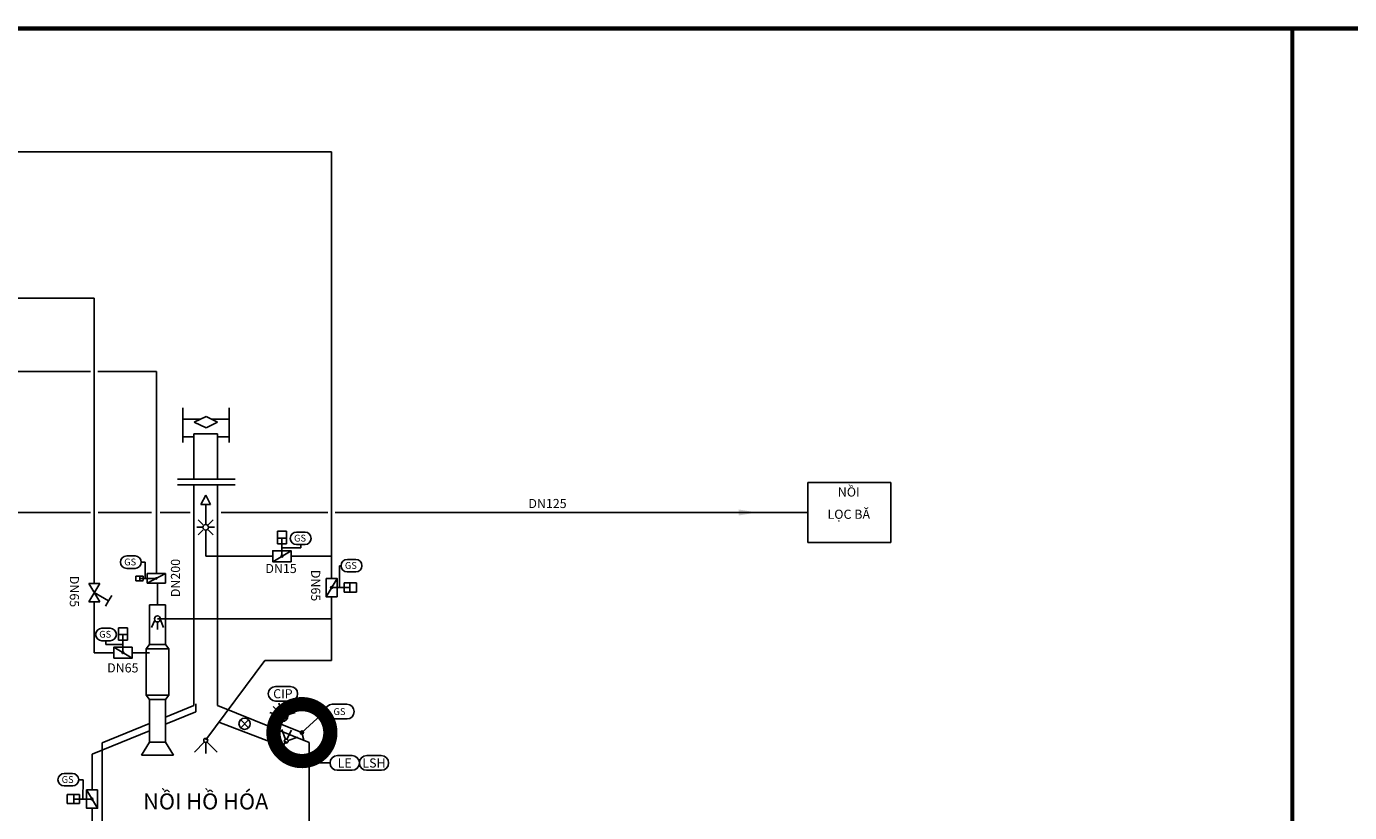
# Model space of a CAD drawing. Units: inches. Extents: x -36 to 7126, y 3594 to 4015.
# Drawn here: x 1506 to 1796, y 3842 to 4015 of the extents above; entities that cross this region are included whole.
import ezdxf
from ezdxf.enums import TextEntityAlignment as Align

# ---------------------------------------------------------------- set-up
doc = ezdxf.new("R2010")
doc.units = ezdxf.units.IN
doc.header["$MEASUREMENT"] = 0
for name, color, linetype in [('CIP', 30, 'Continuous'), ('net chinh', 7, 'Continuous'), ('NUOC LANH', 140, 'Continuous'), ('sNGUYENLIEU', 40, 'Continuous'), ('THIET BI', 7, 'Continuous')]:
    doc.layers.add(name, color=color, linetype=linetype)
doc.layers.add('kich thuoc', color=7, linetype='Continuous', lineweight=9)
doc.styles.add('1', font='ARIAL.TTF')
doc.styles.add('USER1', font='ARIAL.TTF')
doc.dimstyles.new('10', dxfattribs={"dimscale": 10, "dimtxt": 2.5, "dimasz": 2.5, "dimexe": 1.25, "dimexo": 0.625, "dimtad": 1, "dimdec": 0, "dimtxsty": 'USER1', "dimcen": 0, "dimclrd": 1, "dimclre": 9, "dimclrt": 3, "dimadec": 0, "dimazin": 0, "dimtfac": 1, "dimtdec": 0, "dimtmove": 0, "dimatfit": 3, "dimldrblk": 'DOTSMALL', "dimfxl": 1, "dimarcsym": 0})

# ---------------------------------------------------------------- blocks, each defined once
blk = doc.blocks.new('_DotSmall')
at = {"color": 0, "linetype": 'ByBlock', "const_width": 0.5}
blk.add_lwpolyline([(-0.0625, 0, 1), (0.0625, 0, 1)], format="xyb", close=True, dxfattribs=at)

msp = doc.modelspace()

# ---------------------------------------------------------------- linework, layer by layer
at = {"ltscale": 3}
for p, q in [((1538.81, 3915.67), (1551.48, 3915.67)), ((1538.81, 3914.41), (1551.48, 3914.41))]:
    msp.add_line(p, q, dxfattribs=at)
at = {"ltscale": 0.01}
for p, q in [((1677.22, 3901.81), (1677.22, 3914.94)), ((1677.22, 3914.94), (1695.41, 3914.94)), ((1695.41, 3914.94), (1695.41, 3901.81)), ((1544.27, 3905.11), (1543.1, 3905.11)), ((1545.8, 3905.11), (1546.98, 3905.11)), ((1560.76, 3901.5), (1560.76, 3904.24)), ((1560.76, 3904.24), (1562.77, 3904.24)), ((1562.77, 3904.24), (1562.77, 3901.5)), ((1562.77, 3901.5), (1560.76, 3901.5)), ((1562.57, 3902.75), (1560.96, 3902.75)), ((1561.77, 3898.76), (1561.77, 3902.75)), ((1565.89, 3900.63), (1561.77, 3900.63)), ((1565.89, 3901.31), (1565.89, 3900.63)), ((1695.41, 3901.81), (1677.22, 3901.81)), ((1559.76, 3897.56), (1563.77, 3899.97)), ((1530.9, 3897.45), (1531.72, 3897.45)), ((1531.72, 3897.45), (1531.72, 3893.89)), ((1574.77, 3896.68), (1574.42, 3896.68)), ((1574.42, 3896.68), (1574.42, 3891.89)), ((1521.76, 3892.8), (1519.35, 3892.8)), ((1519.35, 3888.78), (1521.76, 3892.8)), ((1519.35, 3892.8), (1521.76, 3888.78)), ((1571.45, 3889.88), (1573.86, 3893.9)), ((1576.65, 3892.69), (1576.65, 3891.08)), ((1519.35, 3888.78), (1521.76, 3888.78)), ((1523.13, 3880.21), (1523.13, 3879.35)), ((1526.06, 3881.58), (1527.67, 3881.58)), ((1523.13, 3879.35), (1526.87, 3879.35)), ((1528.88, 3876.38), (1524.86, 3878.79)), ((1545.04, 3857.89), (1545.04, 3855.42)), ((1565.04, 3853.37), (1572.33, 3853.37)), ((1517.17, 3849.69), (1518.12, 3849.69)), ((1518.12, 3849.69), (1518.09, 3845.45)), ((1516.09, 3846.26), (1516.09, 3844.65)), ((1521.29, 3843.45), (1518.88, 3847.46))]:
    msp.add_line(p, q, dxfattribs=at)
for p, q in [((1532.19, 3894.96), (1532.19, 3892.82)), ((1532.19, 3892.82), (1536.22, 3894.96)), ((1536.22, 3894.96), (1536.22, 3892.82)), ((1532.69, 3888.08), (1532.69, 3879.35)), ((1536.22, 3888.08), (1532.69, 3888.08)), ((1536.22, 3888.08), (1536.22, 3879.35)), ((1533.85, 3884.72), (1533.12, 3883.13)), ((1534.45, 3884.34), (1534.45, 3882.71)), ((1535.09, 3884.79), (1535.8, 3883.14)), ((1532.69, 3879.35), (1531.98, 3878.41)), ((1536.93, 3878.41), (1531.98, 3878.41)), ((1531.98, 3878.41), (1531.98, 3868.24)), ((1536.22, 3879.35), (1532.69, 3879.35)), ((1536.22, 3879.35), (1536.93, 3878.41)), ((1536.93, 3878.41), (1536.93, 3868.24)), ((1536.93, 3868.24), (1531.98, 3868.24)), ((1532.69, 3867.3), (1531.98, 3868.24)), ((1536.22, 3867.3), (1532.69, 3867.3)), ((1532.69, 3857.97), (1532.69, 3867.3)), ((1536.22, 3867.3), (1536.93, 3868.24)), ((1536.22, 3857.97), (1536.22, 3867.3)), ((1530.92, 3855.06), (1532.69, 3857.97)), ((1536.22, 3857.97), (1532.69, 3857.97)), ((1537.98, 3855.06), (1536.22, 3857.97)), ((1537.98, 3855.06), (1530.92, 3855.06))]:
    msp.add_line(p, q)
at = {"color": 1}
msp.add_lwpolyline([(3562.92, 4014.62, 0.9, 0.9, 0), (1190.43, 4014.62, 0, 0, 0)], format="xyseb", dxfattribs=at)
at = {"color": 1, "const_width": 0.9}
msp.add_lwpolyline([(1783.56, 3594.62), (1783.56, 4014.62)], dxfattribs=at)
at = {"ltscale": 0.01}
for points in [[(1563.77, 3897.56), (1559.76, 3897.56), (1559.76, 3899.97), (1563.77, 3899.97)], [(1571.45, 3893.9), (1571.45, 3889.88), (1573.86, 3889.88), (1573.86, 3893.9)], [(1524.86, 3876.38), (1528.88, 3876.38), (1528.88, 3878.79), (1524.86, 3878.79)], [(1521.29, 3847.46), (1521.29, 3843.45), (1518.88, 3843.45), (1518.88, 3847.46)]]:
    msp.add_lwpolyline(points, close=True, dxfattribs=at)
for points in [[(1560.38, 3870.17, 1), (1560.38, 3866.96), (1563.6, 3866.96, 1), (1563.6, 3870.17)], [(1572.81, 3866.26, 1), (1572.81, 3863.04), (1576.02, 3863.04, 1), (1576.02, 3866.26)], [(1573.94, 3854.98, 1), (1573.94, 3851.76), (1577.15, 3851.76, 1), (1577.15, 3854.98)], [(1580.37, 3854.98, 1), (1580.37, 3851.76), (1583.58, 3851.76, 1), (1583.58, 3854.98)]]:
    msp.add_lwpolyline(points, format="xyb", close=True, dxfattribs=at)
for centre, radius in [((1561.77, 3898.76), 0.201), ((1572.66, 3891.89), 0.201), ((1526.87, 3877.59), 0.201), ((1566.15, 3860.04), 0.376), ((1545.04, 3858.33), 0.442), ((1562.71, 3858.17), 0.427), ((1520.08, 3845.45), 0.201)]:
    msp.add_circle(centre, radius, dxfattribs=at)
for centre, radius in [((1534.2, 3893.89), 0.15), ((1534.45, 3885.01), 0.67)]:
    msp.add_circle(centre, radius)
at = {"layer": 'CIP'}
for p, q in [((1572.66, 3987.57), (1281.42, 3987.57)), ((1572.66, 3987.57), (1572.66, 3893.9)), ((1545.04, 3910.11), (1545.04, 3905.71)), ((1545.04, 3904.5), (1545.04, 3898.76)), ((1545.04, 3898.76), (1559.76, 3898.76)), ((1561.56, 3898.76), (1561.97, 3898.76)), ((1563.77, 3898.76), (1572.66, 3898.76)), ((1572.66, 3889.88), (1572.66, 3875.84)), ((1534.45, 3885.01), (1572.66, 3885.01)), ((1558, 3875.84), (1545.04, 3858.48)), ((1572.66, 3875.84), (1558, 3875.84)), ((1547.93, 3862.36), (1561.86, 3857.02)), ((1562.71, 3858.17), (1561.86, 3857.02))]:
    msp.add_line(p, q, dxfattribs=at)
at = {"layer": 'net chinh'}
for p, q in [((1536.22, 3894.96), (1532.19, 3894.96)), ((1531.33, 3894.36), (1529.67, 3894.36)), ((1529.67, 3894.36), (1529.67, 3893.39)), ((1529.67, 3893.39), (1531.33, 3893.39)), ((1530.55, 3894.24), (1530.55, 3893.54)), ((1530.55, 3893.89), (1534.2, 3893.89)), ((1531.33, 3893.42), (1531.33, 3894.36)), ((1536.22, 3892.82), (1532.19, 3892.82))]:
    msp.add_line(p, q, dxfattribs=at)
at = {"layer": 'NUOC LANH'}
for p, q in [((1520.56, 3955.42), (1373.57, 3955.42)), ((1520.56, 3892.8), (1520.56, 3955.42)), ((1520.56, 3877.59), (1520.56, 3888.78)), ((1520.56, 3877.59), (1524.86, 3877.59)), ((1528.88, 3877.59), (1532.69, 3877.59))]:
    msp.add_line(p, q, dxfattribs=at)
at = {"layer": 'sNGUYENLIEU'}
for p, q in [((1519.75, 3939.35), (1373.57, 3939.35)), ((1534.2, 3939.35), (1521.36, 3939.35)), ((1534.2, 3894.96), (1534.2, 3939.35)), ((1470.23, 3908.37), (1519.75, 3908.37)), ((1533.1, 3908.37), (1521.43, 3908.37)), ((1535.01, 3908.37), (1541.64, 3908.37)), ((1548.43, 3908.37), (1571.86, 3908.37)), ((1573.46, 3908.37), (1677.22, 3908.37)), ((1534.45, 3888.08), (1534.45, 3892.82))]:
    msp.add_line(p, q, dxfattribs=at)
msp.add_solid([(1662.02, 3909.04), (1662.02, 3907.7), (1666.04, 3908.37)], dxfattribs=at)
at = {"layer": 'THIET BI'}
for p, q in [((1540, 3931.37), (1540, 3923.74)), ((1550.15, 3931.37), (1550.15, 3923.74)), ((1540, 3928.85), (1543.78, 3928.85)), ((1542.52, 3928.19), (1545.11, 3929.45)), ((1545.11, 3926.93), (1542.52, 3928.19)), ((1545.11, 3929.45), (1547.63, 3928.19)), ((1547.63, 3928.19), (1545.11, 3926.93)), ((1546.3, 3928.85), (1550.15, 3928.85)), ((1542.44, 3925), (1540, 3925)), ((1542.44, 3915.67), (1542.44, 3925.67)), ((1542.44, 3925.67), (1547.63, 3925.67)), ((1547.63, 3915.67), (1547.63, 3925.67)), ((1550.15, 3925), (1547.63, 3925)), ((1542.44, 3865.96), (1542.44, 3914.41)), ((1544, 3910.11), (1545.04, 3912.19)), ((1545.04, 3912.19), (1546.07, 3910.11)), ((1547.63, 3865.96), (1547.63, 3914.41)), ((1546.07, 3910.11), (1544, 3910.11)), ((1544.5, 3905.65), (1543.39, 3906.76)), ((1545.58, 3905.65), (1546.69, 3906.76)), ((1544.5, 3904.57), (1543.39, 3903.46)), ((1545.58, 3904.57), (1546.69, 3903.46)), ((1572.66, 3891.89), (1576.65, 3891.89)), ((1575.4, 3892.89), (1575.4, 3890.88)), ((1578.14, 3892.89), (1575.4, 3892.89)), ((1578.14, 3890.88), (1578.14, 3892.89)), ((1523.73, 3888.98), (1520.56, 3890.79)), ((1523.73, 3888.98), (1523.02, 3887.77)), ((1524.41, 3890.13), (1523.73, 3888.98)), ((1575.4, 3890.88), (1578.14, 3890.88)), ((1527.87, 3883.07), (1525.86, 3883.07)), ((1525.86, 3883.07), (1525.86, 3880.33)), ((1527.87, 3880.33), (1527.87, 3883.07)), ((1525.86, 3880.33), (1527.87, 3880.33)), ((1526.87, 3877.59), (1526.87, 3881.58)), ((1542.44, 3865.96), (1536.22, 3863.45)), ((1542.89, 3866.33), (1542.89, 3864.6)), ((1567.78, 3857.89), (1547.63, 3865.96)), ((1560.74, 3864.85), (1559.85, 3865.74)), ((1561.48, 3865.3), (1561.11, 3866.48)), ((1562.3, 3865.3), (1562.67, 3866.48)), ((1563.04, 3864.85), (1563.93, 3865.74)), ((1542.89, 3864.6), (1536.22, 3861.88)), ((1552.72, 3861.08), (1554.43, 3862.86)), ((1552.72, 3862.86), (1554.43, 3861.08)), ((1560.3, 3864.11), (1559.11, 3864.48)), ((1560.96, 3864.56), (1562.74, 3862.85)), ((1560.96, 3862.85), (1562.74, 3864.56)), ((1563.48, 3864.11), (1564.67, 3864.48)), ((1532.69, 3860.44), (1520.08, 3855.31)), ((1532.69, 3862.02), (1522.29, 3857.83)), ((1561.56, 3861.89), (1560.07, 3861)), ((1566.15, 3860.04), (1561.56, 3861.89)), ((1562.54, 3858.56), (1561.78, 3860.7)), ((1562.86, 3858.57), (1563.85, 3860.56)), ((1566.59, 3858.41), (1566.15, 3860.04)), ((1522.29, 3822.92), (1522.29, 3857.83)), ((1544.77, 3857.99), (1542.54, 3855.76)), ((1545.31, 3857.99), (1547.53, 3855.76)), ((1563.12, 3858.31), (1565.26, 3859.07)), ((1567.78, 3822.92), (1567.78, 3857.89)), ((1520.08, 3847.46), (1520.08, 3855.31)), ((1514.6, 3844.45), (1514.6, 3846.46)), ((1514.6, 3846.46), (1517.34, 3846.46)), ((1520.08, 3845.45), (1516.09, 3845.45)), ((1517.34, 3846.46), (1517.34, 3844.45)), ((1517.34, 3844.45), (1514.6, 3844.45)), ((1520.08, 3817.54), (1520.08, 3843.45))]:
    msp.add_line(p, q, dxfattribs=at)
for points in [[(1564.98, 3904.05, 1), (1564.98, 3901.31), (1566.81, 3901.31, 1), (1566.81, 3904.05)], [(1527.7, 3898.82, 1), (1527.7, 3896.08), (1529.53, 3896.08, 1), (1529.53, 3898.82)], [(1576.14, 3898.05, 1), (1576.14, 3895.31), (1577.97, 3895.31, 1), (1577.97, 3898.05)], [(1522.22, 3882.95, 1), (1522.22, 3880.21), (1524.05, 3880.21, 1), (1524.05, 3882.95)], [(1513.97, 3851.06, 1), (1513.97, 3848.32), (1515.8, 3848.32, 1), (1515.8, 3851.06)]]:
    msp.add_lwpolyline(points, format="xyb", close=True, dxfattribs=at)
for centre, radius in [((1545.04, 3905.11), 0.603), ((1553.57, 3861.97), 1.23), ((1561.85, 3863.7), 1.24), ((1565.04, 3853.37), 0.59)]:
    msp.add_circle(centre, radius, dxfattribs=at)

# ---------------------------------------------------------------- texts
at = {"layer": 'kich thuoc', "style": '1'}
for s, p in [('NỒI', (1686.19, 3912.87)), ('LỌC BĂ', (1686.19, 3907.98))]:
    msp.add_text(s, height=2.009, dxfattribs=at).set_placement(p, align=Align.MIDDLE_CENTER)
at = {"layer": 'kich thuoc', "color": 3, "style": '1'}
for s, p in [('DN125', (1620.06, 3910.34)), ('DN15', (1561.57, 3896.07)), ('DN65', (1526.84, 3874.25))]:
    msp.add_text(s, height=2, dxfattribs=at).set_placement(p, align=Align.MIDDLE_CENTER)
at = {"layer": 'kich thuoc', "color": 4, "style": '1'}
for p in [(1564.42, 3901.98), (1527.14, 3896.75), (1575.58, 3895.98), (1521.66, 3880.88), (1513.41, 3848.99)]:
    msp.add_text('GS', height=1.5, dxfattribs=at).set_placement(p)
at = {"layer": 'kich thuoc', "color": 3, "style": '1'}
for s, rotation, p in [('DN200', 90, (1538.4, 3893.98)), ('DN65', 270, (1569.18, 3892.32)), ('DN65', 270, (1516.21, 3891.02))]:
    msp.add_text(s, height=2, rotation=rotation, dxfattribs=at).set_placement(p, align=Align.MIDDLE_CENTER)
at = {"layer": 'kich thuoc', "color": 4, "style": '1'}
for s, height, p in [('CIP', 2, (1561.98, 3868.57)), ('GS', 1.5, (1574.4, 3864.65)), ('LE', 2, (1575.54, 3853.37)), ('LSH', 2, (1581.97, 3853.37))]:
    msp.add_text(s, height=height, dxfattribs=at).set_placement(p, align=Align.MIDDLE_CENTER)
at = {"layer": 'kich thuoc', "color": 1, "ltscale": 0.01, "style": '1'}
msp.add_text('NỒI HỒ HÓA', height=3.5, dxfattribs=at).set_placement((1545.04, 3844.93), align=Align.MIDDLE_CENTER)

# ---------------------------------------------------------------- leaders
at = {"ltscale": 0.01}
msp.add_leader([(1566.15, 3860.04), (1571.2, 3864.65)], dimstyle='10', override={"dimgap": 0.625, "dimtad": 0, "dimfxl": 1.25}, dxfattribs=at)

doc.saveas('drawing.dxf')
